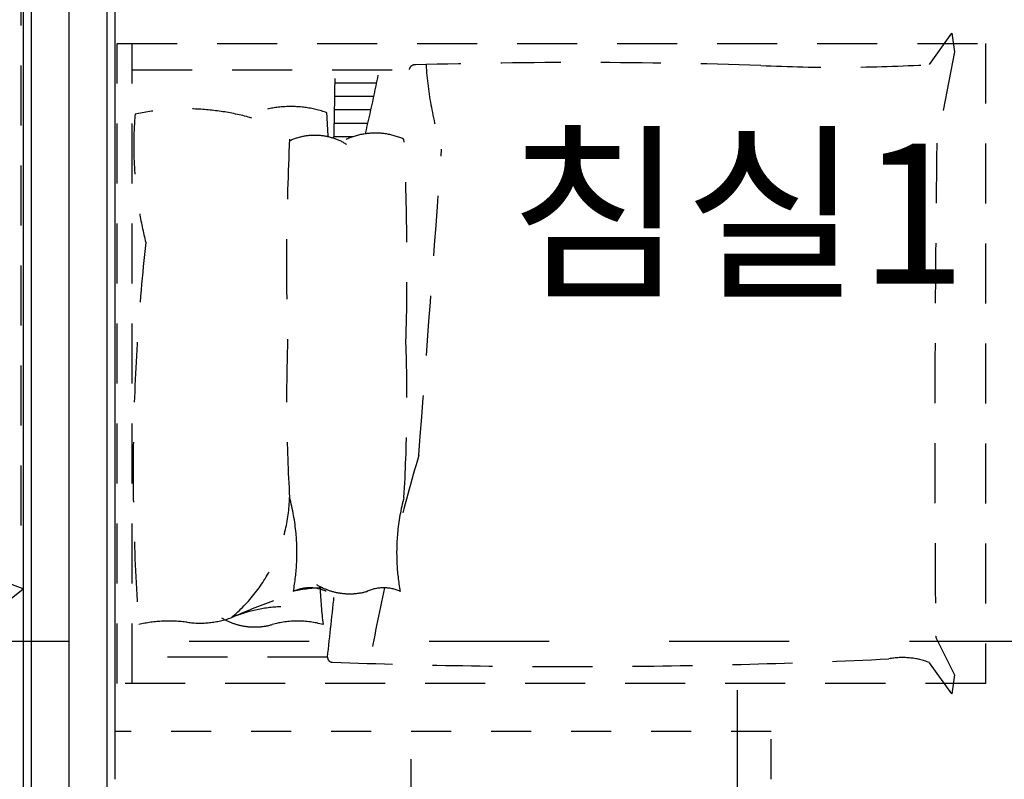
# Model space of a CAD drawing. Units: millimetres. Extents: x 32400041 to 33429184, y -9882193 to -8945867.
# Drawn here: x 32940615 to 32943076, y -9841889 to -9839989 of the extents above; entities that cross this region are included whole.
import ezdxf
from ezdxf.enums import TextEntityAlignment as Align

# ---------------------------------------------------------------- set-up
doc = ezdxf.new("R2010")
doc.units = ezdxf.units.MM
doc.header["$LTSCALE"] = 100
doc.header["$MEASUREMENT"] = 0
for name, pattern in [('CEN', [62, 60, -1, 0, -1]), ('HD', [2.5, 1.5, -1]), ('HIDDEN', [2, 1, -1])]:
    doc.linetypes.add(name, pattern=pattern)
for name, color, linetype in [('CEN', 1, 'CEN'), ('COL', 2, 'CONTINUOUS'), ('FIN', 6, 'CONTINUOUS'), ('FUR1', 11, 'HD'), ('INS', 6, 'CONTINUOUS'), ('TE1', 7, 'CONTINUOUS'), ('WALL', 3, 'CONTINUOUS'), ('WIN', 4, 'CONTINUOUS'), ('결로방지단열재', 4, 'HIDDEN'), ('커텐박스', 7, 'HIDDEN')]:
    doc.layers.add(name, color=color, linetype=linetype)
doc.styles.add('울릉도', font='HYWULM.TTF', dxfattribs={"height": 3})

# ---------------------------------------------------------------- blocks, each defined once
blk = doc.blocks.new('A$C409C2F40')
at = {"layer": 'FUR1'}
for p, q in [((3300, 626.4), (3300, 3026.4)), ((2800, 1426.4), (3300, 1426.4)), ((2800, 626.4), (3300, 626.4)), ((3305, 467.4), (3024.6, 573.9)), ((2847, 106.5), (3305, 467.4)), ((3127.4, 0), (3305, 467.4))]:
    blk.add_line(p, q, dxfattribs=at)
blk = doc.blocks.new('A$C51325D12')
at = {"layer": 'FUR1'}
for p, q in [((2030, 1573.5), (2085.9, 1651.8)), ((2085.9, 1651.8), (2093, 1605.4)), ((0, 1625.9), (2170, 1625.9)), ((0, 25.9), (0, 1625.9)), ((37.3, 25.9), (37.3, 1625.9)), ((2170, 1625.9), (2170, 25.9)), ((2093, 1605.4), (2048.7, 1376.6)), ((37.3, 1560.6), (729.7, 1560.6)), ((648.5, 1527.1), (544.4, 1527.1)), ((641.6, 1493.5), (543.9, 1493.5)), ((634.3, 1459.9), (543.3, 1459.9)), ((626.6, 1426.3), (542.6, 1426.3)), ((588.7, 1392.7), (541.9, 1392.7)), ((2047.1, 138.8), (2093.1, 46.8)), ((525.7, 91.2), (37.3, 91.2)), ((2085.9, 0), (2030.4, 77.6)), ((2170, 25.9), (0, 25.9)), ((2093.1, 46.8), (2085.9, 0))]:
    blk.add_line(p, q, dxfattribs=at)
for centre, radius, start, end in [((1151.5, -12533.2), 14111.7, 88.14396, 91.64871), ((-21159.8, 1864.5), 21706.9, 358.74354, 359.19779), ((-2533.6, 2166.3), 3245.7, 346.3488, 349.2453), ((743.9, 1558.5), 14.3, 83.6083, 171.3094), ((1690.7, 1634), 920.8, 183.7947, 197.1704), ((1796.8, 5578.2), 4011.5, 267.3106, 273.3326), ((171.4, 858.3), 604.4, 74.1655, 102.1139), ((434.2, 1198.2), 270.2, 70.621, 118.3319), ((-2802.9, 1227.9), 3334.4, 2.8311, 3.8712), ((1034.1, 1370.7), 992.7, 175.4626, 194.1406), ((7195.6, 1065.8), 6772.4, 177.28377, 181.57976), ((494, 1246.1), 150.3, 57.9371, 114.4214), ((645.1, 1226.2), 175.8, 65.9282, 125.313), ((-6048, 1065.8), 6772.4, 358.42024, 2.71623), ((-240162.9, 18896.9), 241610.9, 355.656084, 355.838145), ((57412.4, 629.6), 55368.8, 179.22692, 180.50225), ((5218.3, 556.2), 5178.5, 173.6579, 184.2437), ((4488.9, 737.7), 4065.5, 178.0075, 183.4791), ((-3341.3, 737.7), 4065.5, 356.5209, 1.9925), ((5769, -872.2), 5225.7, 163.6759, 165.9), ((24, 502.2), 407, 309.9078, 358.4186), ((-84.6, 352.5), 533.8, 5.1897, 15.0366), ((1232.3, 352.5), 533.8, 164.9634, 174.8103), ((-84.6, 352.5), 533.8, 349.5799, 5.1897), ((1232.3, 352.5), 533.8, 174.8103, 190.4201), ((581.1, 410.8), 160.9, 238.8967, 285.7966), ((481.5, 164.1), 100.7, 65.8675, 114.1325), ((517.7, -76.2), 340.9, 90.6378, 102.9419), ((1920.9, 330.6), 1415.3, 182.6773, 186.3948), ((-95287.5, 10536.1), 96380.8, 353.778558, 353.876177), ((666.1, 164.1), 100.7, 65.8675, 114.1325), ((5769, -872.2), 5225.7, 167.433, 169.5526), ((1007.4, -1460.3), 1801.4, 110.0207, 113.637), ((422.9, -136.9), 354.7, 92.2841, 112.8527), ((130.3, -159.2), 340.9, 82.4275, 102.9419), ((206.5, 413.5), 237, 262.4275, 289.3889), ((343.6, 327.8), 160.9, 238.8967, 285.7966), ((450.9, -51.4), 233.2, 74.2034, 105.7966), ((2058.2, 144.4), 12.4, 180.9061, 206.5777), ((538.1, 91.2), 12.4, 180, 270), ((1135.4, 16456.9), 16389, 267.9113, 272.77426), ((1963.3, -93.9), 184.3, 68.6179, 100.8136)]:
    blk.add_arc(centre, radius, start, end, dxfattribs=at)
blk = doc.blocks.new('G-49B-2')
at = {"layer": 'CEN'}
for p, q in [((-3530, -940), (-3530, 5330)), ((-5200, 2182.9), (-5200, -940))]:
    blk.add_line(p, q, dxfattribs=at)
at = {"layer": 'FIN'}
for p, q in [((-3645, 1960), (-3645, 5095)), ((-3415, 5095), (-3415, 1650))]:
    blk.add_line(p, q, dxfattribs=at)
at = {"layer": 'WALL'}
for p, q in [((-3625, 1670), (-3625, 5075)), ((-3435, 5075), (-3435, 1670))]:
    blk.add_line(p, q, dxfattribs=at)
at = {"layer": 'WIN', "linetype": 'Continuous'}
blk.add_line((-4385, 1602.5), (-4385, 2010), dxfattribs=at)
at = {"layer": '결로방지단열재', "linetype": 'HIDDEN', "ltscale": 3}
blk.add_line((-6530, 2305), (-2985, 2305), dxfattribs=at)
at = {"layer": '커텐박스'}
for p, q in [((-5285, 2080), (-3645, 2080)), ((-5285, 1960), (-5285, 2080))]:
    blk.add_line(p, q, dxfattribs=at)
at = {"layer": 'FUR1', "xscale": -1}
blk.add_blockref('A$C51325D12', (-3650, 2174.1), dxfattribs=at)
at = {"layer": 'INS', "xscale": -1}
blk.add_blockref('A$C409C2F40', (-110, 1968.6), dxfattribs=at)

msp = doc.modelspace()

# ---------------------------------------------------------------- block references
at = {"layer": 'COL', "xscale": -1}
msp.add_blockref('G-49B-2', (32937208.834, -9843848.916), dxfattribs=at)

# ---------------------------------------------------------------- texts
at = {"layer": 'TE1', "style": '울릉도'}
msp.add_text('침실1', height=350, dxfattribs=at).set_placement((32942408.722, -9840474.617), align=Align.MIDDLE_CENTER)

doc.saveas('drawing.dxf')
